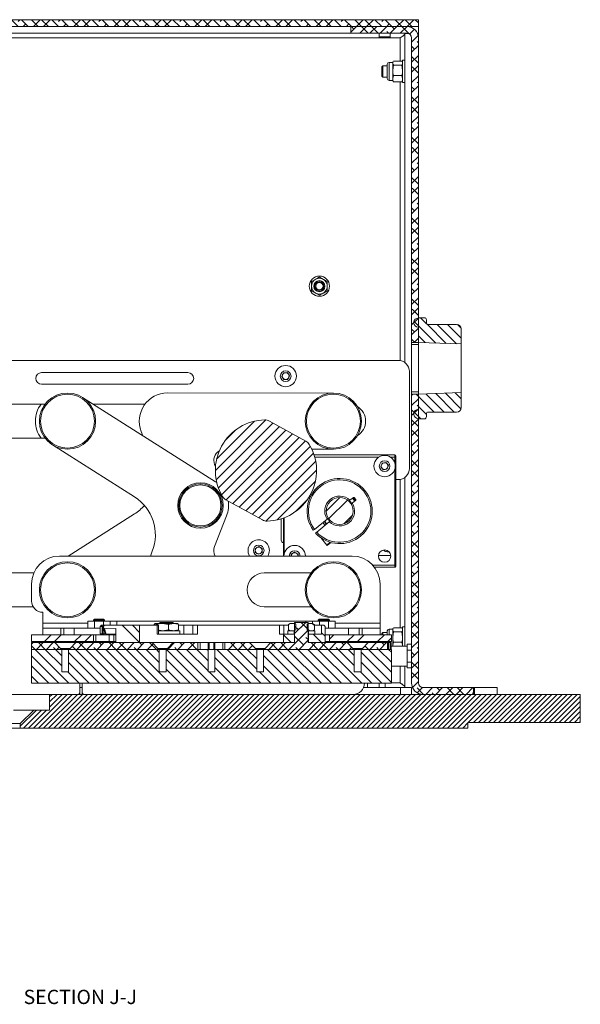
# Model space of a CAD drawing. Units: millimetres. Extents: x 75 to 17845, y 132 to 5430.
# Drawn here: x 13775 to 14025, y 1044 to 1481 of the extents above; entities that cross this region are included whole.
import ezdxf

# ---------------------------------------------------------------- set-up
doc = ezdxf.new("R2010")
doc.units = ezdxf.units.MM
doc.styles.add('SLDTEXTSTYLE2', font='TXT', dxfattribs={"width": 0.75})

msp = doc.modelspace()

# ---------------------------------------------------------------- hatches: boundary and pattern name
at = {"linetype": 'Continuous', "lineweight": 18}
h = msp.add_hatch(dxfattribs=at)
h.set_pattern_fill('ANSI38', angle=90, style=0)
h.paths.add_polyline_path([(13592.53, 1481.4), (13592.53, 1478.4), (13952.53, 1478.4), (13952.53, 1481.4)], flags=0)
h = msp.add_hatch(dxfattribs=at)
h.set_pattern_fill('ANSI38', angle=3e-322, style=0)
edge = h.paths.add_edge_path(flags=0)
edge.add_line((13947.43, 1478.4), (13922.53, 1478.4))
edge.add_line((13922.53, 1478.4), (13922.53, 1475.4))
edge.add_line((13922.53, 1475.4), (13947.43, 1475.4))
edge.add_arc((13947.43, 1473.3), 2.1, 0, 90, ccw=False)
edge.add_line((13949.53, 1473.3), (13949.53, 1337.9))
edge.add_line((13949.53, 1337.9), (13952.53, 1337.9))
edge.add_line((13952.53, 1337.9), (13952.53, 1473.3))
edge.add_arc((13947.43, 1473.3), 5.1, 360, 450)
h = msp.add_hatch(dxfattribs=at)
h.set_pattern_fill('ANSI31', angle=90, style=0)
edge = h.paths.add_edge_path(flags=0)
edge.add_line((13969.53, 1345.9), (13956.63, 1345.9))
edge.add_arc((13956.63, 1346.4), 0.5, 180, 270, ccw=False)
edge.add_line((13956.13, 1346.4), (13956.13, 1347.9))
edge.add_arc((13955.13, 1347.9), 1, 0, 90)
edge.add_line((13955.13, 1348.9), (13952.53, 1348.9))
edge.add_line((13952.53, 1348.9), (13952.53, 1348.7))
edge.add_line((13952.53, 1348.7), (13952.33, 1348.7))
edge.add_arc((13952.33, 1346.9), 1.8, 90, 180)
edge.add_line((13950.53, 1346.9), (13950.53, 1346.5))
edge.add_arc((13952.33, 1346.5), 1.8, 180, 270)
edge.add_line((13952.33, 1344.7), (13952.53, 1344.7))
edge.add_line((13952.53, 1344.7), (13952.53, 1337.9))
edge.add_line((13952.53, 1337.9), (13971.53, 1337.24))
edge.add_line((13971.53, 1337.24), (13971.53, 1343.9))
edge.add_arc((13969.53, 1343.9), 2, 0, 90)
h = msp.add_hatch(dxfattribs=at)
h.set_pattern_fill('ANSI38', angle=3e-322, style=0)
edge = h.paths.add_edge_path(flags=0)
edge.add_line((13977.03, 1181.4), (13977.03, 1184.4))
edge.add_line((13977.03, 1184.4), (13954.63, 1184.4))
edge.add_arc((13954.63, 1186.5), 2.1, 180, 270, ccw=False)
edge.add_line((13952.53, 1186.5), (13952.53, 1314.9))
edge.add_line((13952.53, 1314.9), (13949.53, 1314.9))
edge.add_line((13949.53, 1314.9), (13949.53, 1186.5))
edge.add_arc((13954.63, 1186.5), 5.1, 180, 270)
edge.add_line((13954.63, 1181.4), (13977.03, 1181.4))
h = msp.add_hatch(dxfattribs=at)
h.set_pattern_fill('ANSI31', angle=90, style=0)
edge = h.paths.add_edge_path(flags=0)
edge.add_line((13956.63, 1306.9), (13969.53, 1306.9))
edge.add_arc((13969.53, 1308.9), 2, 270, 360)
edge.add_line((13971.53, 1308.9), (13971.53, 1315.56))
edge.add_line((13971.53, 1315.56), (13952.53, 1314.9))
edge.add_line((13952.53, 1314.9), (13952.53, 1308.1))
edge.add_line((13952.53, 1308.1), (13952.33, 1308.1))
edge.add_arc((13952.33, 1306.3), 1.8, 90, 180)
edge.add_line((13950.53, 1306.3), (13950.53, 1305.9))
edge.add_arc((13952.33, 1305.9), 1.8, 180, 270)
edge.add_line((13952.33, 1304.1), (13952.53, 1304.1))
edge.add_line((13952.53, 1304.1), (13952.53, 1303.9))
edge.add_line((13952.53, 1303.9), (13955.13, 1303.9))
edge.add_arc((13955.13, 1304.9), 1, 270, 360)
edge.add_line((13956.13, 1304.9), (13956.13, 1306.4))
edge.add_arc((13956.63, 1306.4), 0.5, 90, 180, ccw=False)
h = msp.add_hatch(dxfattribs=at)
h.set_pattern_fill('ANSI31', style=0)
edge = h.paths.add_edge_path(flags=0)
edge.add_arc((13884.77, 1280.94), 22.5, 271.2865, 391.0211)
edge.add_arc((13900.62, 1290.48), 4, 31.0211, 61.1538)
edge.add_line((13902.55, 1293.98), (13886.28, 1302.94))
edge.add_arc((13884.35, 1299.44), 4, 61.1538, 91.2865)
edge.add_arc((13884.77, 1280.94), 22.5, 91.2865, 211.0211)
edge.add_arc((13868.92, 1271.41), 4, 211.0211, 241.1538)
edge.add_line((13866.99, 1267.91), (13883.25, 1258.95))
edge.add_arc((13885.18, 1262.45), 4, 241.1538, 271.2865)
h = msp.add_hatch(dxfattribs=at)
h.set_pattern_fill('ANSI32', angle=3e-322, style=0)
edge = h.paths.add_edge_path(flags=0)
edge.add_arc((13917.53, 1262.9), 6, 0, 360)
h = msp.add_hatch(dxfattribs=at)
h.set_pattern_fill('ANSI38', angle=3e-322, style=0)
h.paths.add_polyline_path([(13897.53, 1201.4), (13897.53, 1201.4), (13903.53, 1201.4), (13903.53, 1201.4), (13923.38, 1201.4), (13923.38, 1201.85), (13920.83, 1204.4), (13903.53, 1204.4), (13903.53, 1213.4), (13897.53, 1213.4), (13897.53, 1204.4), (13886.9, 1204.4), (13884.35, 1201.85), (13884.35, 1201.4)], flags=0)
h = msp.add_hatch(dxfattribs=at)
h.set_pattern_fill('ANSI32', angle=90, style=0)
h.paths.add_polyline_path([(13897.53, 1212.9), (13895.53, 1212.9), (13894.76, 1212.45), (13894.76, 1210.15), (13895.53, 1209.7), (13897.53, 1209.7), (13897.53, 1209.73), (13898.03, 1210.08), (13898.03, 1212.55)], flags=0)
h = msp.add_hatch(dxfattribs=at)
h.set_pattern_fill('ANSI32', angle=90, style=0)
h.paths.add_polyline_path([(13906.3, 1210.15), (13906.3, 1212.45), (13905.53, 1212.9), (13903.53, 1212.9), (13903.03, 1212.55), (13903.03, 1210.08), (13903.53, 1209.73), (13903.53, 1209.7), (13905.53, 1209.7)], flags=0)
h = msp.add_hatch(dxfattribs=at)
h.set_pattern_fill('ANSI34', angle=90, style=0)
edge = h.paths.add_edge_path(flags=0)
edge.add_line((13812.53, 1211.6), (13812.53, 1211.08))
edge.add_spline(control_points=[(13812.53, 1211.08), (13812.57, 1211.03), (13812.61, 1210.99), (13812.65, 1210.95), (13812.69, 1210.91), (13812.73, 1210.87), (13812.77, 1210.83), (13812.86, 1210.75), (13812.94, 1210.67), (13813.02, 1210.58)], knot_values=[0, 0, 0, 0, 0.000174, 0.000174, 0.000174, 0.000347, 0.000347, 0.000347, 0.000693, 0.000693, 0.000693, 0.000693], weights=[1, 1, 1, 1, 1, 1, 1, 1, 1, 1], degree=3, periodic=0)
edge.add_line((13813.02, 1210.58), (13818.03, 1210.62))
edge.add_line((13818.03, 1210.62), (13818.03, 1204.4))
edge.add_line((13818.03, 1204.4), (13828.53, 1204.4))
edge.add_line((13828.53, 1204.4), (13828.53, 1212.1))
edge.add_line((13828.53, 1212.1), (13813.03, 1212.1))
edge.add_line((13813.03, 1212.1), (13812.53, 1211.6))
h = msp.add_hatch(dxfattribs=at)
h.set_pattern_fill('ANSI32', style=0)
h.paths.add_polyline_path([(13897.33, 1208.1), (13897.33, 1209.7), (13894.53, 1209.7), (13894.53, 1208.1)], flags=0)
h = msp.add_hatch(dxfattribs=at)
h.set_pattern_fill('ANSI34', angle=90, style=0)
h.paths.add_polyline_path([(13909.53, 1212.1), (13909.53, 1208.1), (13903.63, 1208.1), (13903.63, 1204.4), (13911.03, 1204.4), (13911.03, 1211.6), (13910.53, 1212.1)], flags=0)
h = msp.add_hatch(dxfattribs=at)
h.set_pattern_fill('ANSI32', style=0)
h.paths.add_polyline_path([(13903.73, 1209.7), (13903.73, 1208.1), (13906.53, 1208.1), (13906.53, 1209.7)], flags=0)
h = msp.add_hatch(dxfattribs=at)
h.set_pattern_fill('ANSI32', angle=3e-322, style=0)
h.paths.add_polyline_path([(13808.03, 1204.9), (13808.03, 1207.9), (13780.53, 1207.9), (13780.53, 1204.9)], flags=0)
h = msp.add_hatch(dxfattribs=at)
h.set_pattern_fill('ANSI38', angle=3e-322, style=0)
h.paths.add_polyline_path([(13790.83, 1204.4), (13780.53, 1204.4), (13780.53, 1201.4), (13793.38, 1201.4), (13793.38, 1201.85)], flags=0)
h = msp.add_hatch(dxfattribs=at)
h.set_pattern_fill('ANSI38', angle=3e-322, style=0)
h.paths.add_polyline_path([(13797.68, 1201.85), (13797.68, 1201.4), (13836.71, 1201.4), (13836.71, 1201.85), (13834.16, 1204.4), (13800.23, 1204.4)], flags=0)
h = msp.add_hatch(dxfattribs=at)
h.set_pattern_fill('ANSI38', angle=3e-322, style=0)
h.paths.add_polyline_path([(13841.01, 1201.85), (13841.01, 1201.4), (13854.53, 1201.4), (13854.53, 1204.4), (13843.56, 1204.4)], flags=0)
h = msp.add_hatch(dxfattribs=at)
h.set_pattern_fill('ANSI38', angle=3e-322, style=0)
h.paths.add_polyline_path([(13880.05, 1201.4), (13880.05, 1201.85), (13877.5, 1204.4), (13866.53, 1204.4), (13866.53, 1201.4)], flags=0)
h = msp.add_hatch(dxfattribs=at)
h.set_pattern_fill('ANSI34', angle=90, style=0)
h.paths.add_polyline_path([(13897.43, 1204.4), (13897.43, 1208.1), (13892.53, 1208.1), (13892.53, 1204.4)], flags=0)
h = msp.add_hatch(dxfattribs=at)
h.set_pattern_fill('ANSI32', angle=3e-322, style=0)
h.paths.add_polyline_path([(13913.03, 1207.9), (13913.03, 1204.9), (13940.53, 1204.9), (13940.53, 1207.9)], flags=0)
h = msp.add_hatch(dxfattribs=at)
h.set_pattern_fill('ANSI38', angle=3e-322, style=0)
h.paths.add_polyline_path([(13927.68, 1201.85), (13927.68, 1201.4), (13938.76, 1201.4), (13938.76, 1204.4), (13930.23, 1204.4)], flags=0)
h = msp.add_hatch(dxfattribs=at)
h.set_pattern_fill('ANSI31', angle=90, style=0)
h.paths.add_polyline_path([(13840.36, 1201.4), (13840.36, 1191.4), (13837.36, 1191.4), (13837.36, 1201.4), (13797.03, 1201.4), (13797.03, 1191.4), (13794.03, 1191.4), (13794.03, 1201.4), (13780.53, 1201.4), (13780.53, 1186.4), (13940.53, 1186.4), (13940.53, 1201.4), (13927.03, 1201.4), (13927.03, 1191.4), (13924.03, 1191.4), (13924.03, 1201.4), (13883.7, 1201.4), (13883.7, 1191.4), (13880.7, 1191.4), (13880.7, 1201.4), (13862.03, 1201.4), (13862.03, 1191.4), (13859.03, 1191.4), (13859.03, 1201.4)], flags=0)
h = msp.add_hatch(dxfattribs=at)
h.set_pattern_fill('ANSI31', scale=0.5, angle=180, style=0)
h.paths.add_polyline_path([(13974.53, 1168.9), (14024.53, 1168.9), (14024.53, 1181.4), (13788.53, 1181.4), (13788.53, 1174.4), (13781.53, 1174.4), (13775.53, 1168.4), (13775.53, 1166.4), (13974.53, 1166.4)], flags=0)

# ---------------------------------------------------------------- linework, layer by layer
at = {"color": 7, "linetype": 'Continuous', "lineweight": 18}
for p, q in [((13592.53, 1481.4), (13952.53, 1481.4)), ((13952.53, 1478.4), (13952.53, 1481.4)), ((13592.53, 1478.4), (13952.53, 1478.4)), ((13922.53, 1478.4), (13922.53, 1475.4)), ((13947.43, 1478.4), (13922.53, 1478.4)), ((13949.53, 1478.4), (13949.53, 1477.95)), ((13952.53, 1478.4), (13952.53, 1475.4)), ((13600.63, 1473.3), (13944.43, 1473.3)), ((13617.53, 1475.4), (13922.53, 1475.4)), ((13947.43, 1475.4), (13922.53, 1475.4)), ((13935.03, 1475.4), (13935.03, 1473.85)), ((13935.03, 1473.85), (13935.47, 1473.4)), ((13935.03, 1473.85), (13940.03, 1473.85)), ((13935.47, 1473.4), (13939.58, 1473.4)), ((13939.58, 1473.4), (13940.03, 1473.85)), ((13940.03, 1473.85), (13940.03, 1475.4)), ((13945.35, 1473.88), (13944.43, 1473.3)), ((13944.43, 1473.3), (13944.43, 1462.98)), ((13946.53, 1475.3), (13946.53, 1328.9)), ((13948.07, 1475.3), (13946.53, 1475.3)), ((13949.53, 1473.3), (13949.53, 1337.9)), ((13952.53, 1475.4), (13952.08, 1475.4)), ((13952.53, 1473.3), (13952.53, 1475.4)), ((13952.53, 1473.3), (13952.53, 1337.9)), ((13941.13, 1462.4), (13939.53, 1462.4)), ((13939.53, 1462.1), (13939.53, 1462.4)), ((13941.32, 1462.73), (13941.13, 1462.4)), ((13941.13, 1462.1), (13941.13, 1462.4)), ((13945.17, 1462.98), (13941.49, 1462.98)), ((13945.31, 1462.71), (13945.17, 1462.98)), ((13945.53, 1462.4), (13945.34, 1462.73)), ((13946.53, 1463.4), (13945.53, 1463.4)), ((13945.53, 1453.4), (13945.53, 1463.4)), ((13936.72, 1460.9), (13936.28, 1460.46)), ((13936.28, 1460.46), (13936.28, 1458.4)), ((13936.28, 1458.4), (13936.28, 1456.35)), ((13938.73, 1460.9), (13936.72, 1460.9)), ((13936.72, 1460.9), (13936.72, 1458.4)), ((13936.72, 1458.4), (13936.72, 1455.9)), ((13938.73, 1461.36), (13938.73, 1461.6)), ((13938.73, 1455.2), (13938.73, 1461.36)), ((13939.53, 1454.4), (13939.53, 1462.1)), ((13941.13, 1458.93), (13941.13, 1462.1)), ((13941.49, 1461.22), (13941.13, 1458.93)), ((13941.13, 1455.23), (13941.13, 1458.93)), ((13945.17, 1461.22), (13941.49, 1461.22)), ((13945.17, 1461.22), (13945.53, 1458.93)), ((13936.28, 1456.35), (13936.72, 1455.9)), ((13936.72, 1455.9), (13938.73, 1455.9)), ((13939.53, 1454.4), (13941.13, 1454.4)), ((13941.49, 1456.64), (13941.13, 1455.23)), ((13941.13, 1454.4), (13941.13, 1455.23)), ((13941.13, 1454.4), (13941.32, 1454.07)), ((13945.17, 1456.64), (13941.49, 1456.64)), ((13945.17, 1453.82), (13941.49, 1453.82)), ((13944.43, 1453.82), (13944.43, 1329.82)), ((13945.17, 1456.64), (13945.53, 1455.23)), ((13945.34, 1454.07), (13945.53, 1454.4)), ((13945.53, 1453.4), (13946.53, 1453.4)), ((13908.53, 1366.94), (13910.28, 1365.93)), ((13905.03, 1364.92), (13906.78, 1365.93)), ((13908.53, 1358.86), (13906.78, 1359.87)), ((13912.03, 1360.88), (13910.28, 1359.87)), ((13952.33, 1348.7), (13952.53, 1348.7)), ((13955.13, 1348.9), (13952.53, 1348.9)), ((13952.53, 1348.7), (13952.53, 1348.9)), ((13950.53, 1346.9), (13950.53, 1346.5)), ((13952.33, 1344.7), (13952.53, 1344.7)), ((13952.53, 1337.9), (13952.53, 1344.7)), ((13956.13, 1347.9), (13956.13, 1346.4)), ((13956.63, 1345.9), (13969.53, 1345.9)), ((13971.53, 1337.24), (13971.53, 1343.9)), ((13952.53, 1337.9), (13949.53, 1337.9)), ((13949.53, 1336.9), (13949.53, 1337.9)), ((13952.53, 1336.9), (13949.53, 1336.9)), ((13949.53, 1336.9), (13949.53, 1315.9)), ((13952.53, 1337.9), (13971.53, 1337.24)), ((13952.53, 1337.9), (13952.53, 1336.9)), ((13952.53, 1315.9), (13952.53, 1336.9)), ((13971.53, 1315.56), (13971.53, 1337.24)), ((13949.53, 1335.31), (13949.43, 1335.21)), ((13949.43, 1335.21), (13949.43, 1333.15)), ((13949.43, 1333.15), (13949.43, 1331.1)), ((13949.43, 1331.1), (13949.53, 1331)), ((13611.53, 1329.9), (13943.53, 1329.9)), ((13850.03, 1324.5), (13785.03, 1324.5)), ((13891.8, 1322.8), (13892.58, 1324.35)), ((13892.75, 1321.35), (13891.8, 1322.8)), ((13892.58, 1324.35), (13894.31, 1324.45)), ((13894.31, 1324.45), (13895.26, 1323)), ((13895.26, 1323), (13894.48, 1321.45)), ((13948.53, 1324.9), (13948.53, 1281.9)), ((13785.03, 1319.3), (13850.03, 1319.3)), ((13894.48, 1321.45), (13892.75, 1321.35)), ((13914.75, 1315.4), (13840.94, 1315.41)), ((13949.53, 1315.9), (13952.53, 1315.9)), ((13949.53, 1314.9), (13949.53, 1315.9)), ((13949.53, 1314.9), (13952.53, 1314.9)), ((13949.53, 1314.9), (13949.53, 1186.5)), ((13952.53, 1315.9), (13952.53, 1314.9)), ((13971.53, 1315.56), (13952.53, 1314.9)), ((13952.53, 1308.1), (13952.53, 1314.9)), ((13952.53, 1314.9), (13952.53, 1186.5)), ((13971.53, 1308.9), (13971.53, 1315.56)), ((13628.53, 1310.45), (13786.57, 1310.45)), ((13862.33, 1275.96), (13803.23, 1313.46)), ((13807.96, 1310.45), (13830.97, 1310.45)), ((13830.91, 1310.36), (13829.75, 1310.45)), ((13950.53, 1306.3), (13950.53, 1305.9)), ((13952.53, 1308.1), (13952.33, 1308.1)), ((13956.13, 1306.4), (13956.13, 1304.9)), ((13969.53, 1306.9), (13956.63, 1306.9)), ((13902.55, 1293.98), (13886.28, 1302.94)), ((13952.53, 1304.1), (13952.33, 1304.1)), ((13952.53, 1303.9), (13952.53, 1304.1)), ((13952.53, 1303.9), (13955.13, 1303.9)), ((13829.3, 1298.35), (13830.06, 1296.43)), ((13786.57, 1295.35), (13628.53, 1295.35)), ((13789.83, 1292.35), (13826.32, 1269.2)), ((13905.19, 1290.4), (13914.74, 1290.4)), ((13942.13, 1287.9), (13906.17, 1287.9)), ((13942.13, 1286.9), (13942.13, 1287.9)), ((13861.94, 1283.58), (13862.33, 1282.59)), ((13934.97, 1286.9), (13906.47, 1286.9)), ((13935.83, 1282.55), (13936.38, 1284.19)), ((13936.38, 1284.19), (13938.07, 1284.55)), ((13938.07, 1284.55), (13939.22, 1283.25)), ((13939.22, 1283.25), (13938.68, 1281.61)), ((13942.13, 1286.9), (13940.09, 1286.9)), ((13942.53, 1286.9), (13942.13, 1286.9)), ((13942.13, 1284.08), (13942.13, 1286.9)), ((13942.53, 1238.9), (13942.53, 1286.9)), ((13936.99, 1281.26), (13935.83, 1282.55)), ((13938.68, 1281.61), (13936.99, 1281.26)), ((13942.13, 1238.9), (13942.13, 1281.72)), ((13862.92, 1275.56), (13862.33, 1275.96)), ((13942.53, 1276.9), (13943.53, 1276.9)), ((13944.43, 1276.98), (13944.43, 1210.98)), ((13946.53, 1277.9), (13946.53, 1202.9)), ((13928.26, 1271.68), (13928.75, 1272.08)), ((13866.99, 1267.91), (13883.25, 1258.95)), ((13903.41, 1266.18), (13903.4, 1266.19)), ((13923.66, 1268.95), (13922.12, 1267.69)), ((13923.13, 1266.45), (13924.68, 1267.71)), ((13923.22, 1268.59), (13924.23, 1267.35)), ((13923.95, 1268.92), (13923.66, 1268.95)), ((13924.71, 1268), (13923.95, 1268.92)), ((13924.68, 1267.71), (13924.71, 1268)), ((13796.84, 1242.9), (13826.32, 1261.6)), ((13903.14, 1261.14), (13903.14, 1261.14)), ((13861.94, 1247.22), (13867.28, 1260.84)), ((13891.53, 1249.9), (13891.53, 1259.48)), ((13892.53, 1259.82), (13892.53, 1242.9)), ((13892.93, 1259.98), (13892.93, 1244.08)), ((13906.31, 1254.76), (13911.92, 1259.35)), ((13912.94, 1258.11), (13907.32, 1253.52)), ((13911.83, 1257.21), (13910.82, 1258.45)), ((13906.31, 1254.76), (13905.81, 1254.36)), ((13906.83, 1253.12), (13907.32, 1253.52)), ((13909.57, 1250.78), (13909.4, 1250.64)), ((13909.4, 1250.64), (13911.77, 1247.74)), ((13911.77, 1247.74), (13913.34, 1249.02)), ((13913.64, 1248.93), (13912.04, 1247.63)), ((13920.39, 1248.68), (13920.39, 1248.68)), ((13833.4, 1242.9), (13834.23, 1245.01)), ((13880.03, 1246.27), (13881.53, 1247.13)), ((13880.03, 1244.53), (13880.03, 1246.27)), ((13881.53, 1243.67), (13880.03, 1244.53)), ((13881.53, 1247.13), (13883.03, 1246.27)), ((13883.03, 1244.53), (13881.53, 1243.67)), ((13883.03, 1246.27), (13883.03, 1244.53)), ((13896.03, 1243.77), (13897.53, 1244.63)), ((13896.03, 1242.9), (13896.03, 1243.77)), ((13897.53, 1244.63), (13899.03, 1243.77)), ((13899.03, 1243.77), (13899.03, 1242.9)), ((13911.77, 1247.74), (13912.04, 1247.63)), ((13923.03, 1242.9), (13793.03, 1242.9)), ((13934.79, 1243.2), (13940.26, 1243.2)), ((13771.84, 1235.45), (13781.59, 1235.45)), ((13884.03, 1235.45), (13904.78, 1235.45)), ((13932.19, 1238.9), (13942.13, 1238.9)), ((13933.03, 1237.9), (13942.13, 1237.9)), ((13942.13, 1237.9), (13942.13, 1238.9)), ((13942.53, 1238.9), (13942.13, 1238.9)), ((13780.53, 1230.4), (13780.53, 1222.9)), ((13935.53, 1213), (13935.53, 1230.4)), ((13781.23, 1220.35), (13771.51, 1220.35)), ((13785.53, 1217.9), (13785.53, 1213)), ((13904.78, 1220.35), (13884.03, 1220.35)), ((13785.53, 1210.9), (13785.53, 1213)), ((13785.53, 1213), (13805.53, 1213)), ((13805.53, 1210.9), (13805.53, 1213.9)), ((13805.53, 1213.9), (13808.53, 1213.9)), ((13808.47, 1214.9), (13808.03, 1214.46)), ((13808.03, 1214.46), (13808.03, 1213.9)), ((13813.03, 1214.46), (13808.03, 1214.46)), ((13812.58, 1214.9), (13808.47, 1214.9)), ((13808.53, 1213.9), (13808.53, 1210.9)), ((13808.53, 1213.9), (13812.53, 1213.9)), ((13812.53, 1213.9), (13815.53, 1213.9)), ((13812.53, 1212.1), (13812.53, 1213.9)), ((13813.03, 1214.46), (13812.58, 1214.9)), ((13813.03, 1213.9), (13813.03, 1214.46)), ((13815.53, 1213.9), (13815.53, 1212.1)), ((13815.53, 1213.9), (13818.53, 1213.9)), ((13902.53, 1213.9), (13818.53, 1213.9)), ((13818.53, 1213.9), (13818.53, 1212.1)), ((13836.06, 1212.45), (13835.6, 1212.9)), ((13838.77, 1212.9), (13835.6, 1212.9)), ((13837.53, 1213.4), (13837.53, 1212.9)), ((13843.53, 1213.4), (13837.53, 1213.4)), ((13841.47, 1212.45), (13838.77, 1212.9)), ((13843.7, 1212.9), (13838.77, 1212.9)), ((13843.53, 1212.9), (13843.53, 1213.4)), ((13843.7, 1212.9), (13845.53, 1212.9)), ((13895.53, 1212.9), (13894.76, 1212.45)), ((13895.53, 1212.9), (13897.53, 1212.9)), ((13897.53, 1213.4), (13897.53, 1204.4)), ((13897.53, 1213.4), (13903.53, 1213.4)), ((13898.03, 1212.55), (13897.53, 1212.9)), ((13902.53, 1213.9), (13905.53, 1213.9)), ((13902.53, 1213.4), (13902.53, 1213.9)), ((13903.53, 1212.9), (13903.03, 1212.55)), ((13903.53, 1204.4), (13903.53, 1213.4)), ((13903.53, 1212.9), (13905.53, 1212.9)), ((13905.53, 1212.9), (13905.53, 1213.9)), ((13905.53, 1213.9), (13908.53, 1213.9)), ((13906.3, 1212.45), (13905.53, 1212.9)), ((13908.47, 1214.9), (13908.03, 1214.46)), ((13908.03, 1214.46), (13908.03, 1213.9)), ((13913.03, 1214.46), (13908.03, 1214.46)), ((13912.58, 1214.9), (13908.47, 1214.9)), ((13908.53, 1213.9), (13912.53, 1213.9)), ((13908.53, 1213.9), (13908.53, 1212.1)), ((13912.53, 1210.9), (13912.53, 1213.9)), ((13912.53, 1213.9), (13915.53, 1213.9)), ((13913.03, 1214.46), (13912.58, 1214.9)), ((13913.03, 1213.9), (13913.03, 1214.46)), ((13915.53, 1213.9), (13915.53, 1210.9)), ((13915.53, 1213), (13935.53, 1213)), ((13935.53, 1213), (13935.53, 1210.9)), ((13785.53, 1210.9), (13785.53, 1207.9)), ((13793.53, 1210.9), (13785.53, 1210.9)), ((13793.53, 1207.9), (13793.53, 1210.9)), ((13793.53, 1210.9), (13794.92, 1210.9)), ((13794.92, 1210.9), (13794.92, 1207.9)), ((13799.56, 1210.9), (13794.92, 1210.9)), ((13799.56, 1207.9), (13799.56, 1210.9)), ((13799.56, 1210.9), (13811.09, 1210.9)), ((13811.59, 1212.1), (13811.09, 1211.6)), ((13811.09, 1211.6), (13811.09, 1208.35)), ((13811.91, 1211.6), (13811.09, 1211.6)), ((13811.59, 1212.1), (13812, 1212.1)), ((13811.91, 1211.6), (13812, 1212.1)), ((13811.91, 1211.6), (13811.91, 1208.37)), ((13812.4, 1211.6), (13811.91, 1211.6)), ((13812, 1212.1), (13812.49, 1212.1)), ((13812.4, 1211.6), (13812.49, 1212.1)), ((13812.53, 1211.6), (13812.4, 1211.6)), ((13812.4, 1208.37), (13812.4, 1211.6)), ((13812.49, 1212.1), (13813.03, 1212.1)), ((13813.03, 1212.1), (13812.53, 1211.6)), ((13812.53, 1211.08), (13812.53, 1211.6)), ((13813.2, 1208.66), (13812.53, 1211.08)), ((13813.02, 1210.58), (13818.03, 1210.62)), ((13813.02, 1210.58), (13813.68, 1208.21)), ((13828.53, 1212.1), (13813.03, 1212.1)), ((13813.68, 1208.21), (13813.2, 1208.66)), ((13813.7, 1208.12), (13813.21, 1208.57)), ((13818.03, 1204.4), (13818.03, 1210.62)), ((13828.53, 1204.4), (13828.53, 1212.1)), ((13836.42, 1212.1), (13828.53, 1212.1)), ((13835.13, 1212.1), (13835.13, 1212.45)), ((13836.06, 1212.1), (13836.06, 1212.45)), ((13836.42, 1208.1), (13836.42, 1212.1)), ((13836.42, 1212.1), (13836.92, 1212.1)), ((13836.92, 1208.1), (13836.92, 1212.1)), ((13836.92, 1209.7), (13846.53, 1209.7)), ((13841.47, 1210.15), (13838.77, 1209.7)), ((13841.47, 1210.15), (13841.47, 1212.45)), ((13845.93, 1210.15), (13845.93, 1212.45)), ((13848.32, 1212.1), (13845.93, 1212.1)), ((13846.53, 1208.1), (13846.53, 1209.7)), ((13848.32, 1208.1), (13848.32, 1212.1)), ((13852.24, 1212.1), (13848.32, 1212.1)), ((13852.24, 1208.1), (13852.24, 1212.1)), ((13852.24, 1212.1), (13854.36, 1212.1)), ((13854.36, 1212.1), (13854.36, 1208.1)), ((13890.81, 1212.1), (13854.36, 1212.1)), ((13890.81, 1208.1), (13890.81, 1212.1)), ((13890.81, 1212.1), (13892.7, 1212.1)), ((13892.7, 1212.1), (13892.7, 1208.1)), ((13894.76, 1212.1), (13892.7, 1212.1)), ((13894.53, 1208.1), (13894.53, 1209.7)), ((13894.53, 1209.7), (13897.33, 1209.7)), ((13894.76, 1210.15), (13894.76, 1212.45)), ((13895.53, 1209.7), (13894.76, 1210.15)), ((13895.53, 1209.7), (13897.53, 1209.7)), ((13897.33, 1209.7), (13897.33, 1208.1)), ((13897.53, 1209.73), (13898.03, 1210.08)), ((13897.53, 1209.7), (13897.53, 1209.73)), ((13898.03, 1212.55), (13898.03, 1210.08)), ((13903.03, 1210.08), (13903.03, 1212.55)), ((13903.03, 1210.08), (13903.53, 1209.73)), ((13903.53, 1209.73), (13903.53, 1209.7)), ((13903.53, 1209.7), (13905.53, 1209.7)), ((13903.73, 1208.1), (13903.73, 1209.7)), ((13903.73, 1209.7), (13906.53, 1209.7)), ((13906.3, 1210.15), (13905.53, 1209.7)), ((13906.3, 1210.15), (13906.3, 1212.45)), ((13909.53, 1212.1), (13906.3, 1212.1)), ((13906.53, 1209.7), (13906.53, 1208.1)), ((13909.53, 1208.1), (13909.53, 1212.1)), ((13910.53, 1212.1), (13909.53, 1212.1)), ((13911.03, 1211.6), (13910.53, 1212.1)), ((13911.03, 1211.6), (13911.03, 1204.4)), ((13911.03, 1210.9), (13921.5, 1210.9)), ((13921.5, 1210.9), (13921.5, 1207.9)), ((13926.14, 1210.9), (13921.5, 1210.9)), ((13926.14, 1207.9), (13926.14, 1210.9)), ((13926.14, 1210.9), (13927.53, 1210.9)), ((13927.53, 1210.9), (13927.53, 1207.9)), ((13935.53, 1210.9), (13927.53, 1210.9)), ((13935.53, 1207.9), (13935.53, 1210.9)), ((13936.72, 1208.9), (13936.28, 1208.46)), ((13936.28, 1208.46), (13936.28, 1207.9)), ((13938.73, 1208.9), (13936.72, 1208.9)), ((13936.72, 1208.9), (13936.72, 1207.9)), ((13938.73, 1209.36), (13938.73, 1209.6)), ((13938.73, 1207.9), (13938.73, 1209.36)), ((13941.13, 1210.4), (13939.53, 1210.4)), ((13939.53, 1210.1), (13939.53, 1210.4)), ((13939.53, 1207.9), (13939.53, 1210.1)), ((13941.32, 1210.73), (13941.13, 1210.4)), ((13941.13, 1210.1), (13941.13, 1210.4)), ((13941.13, 1206.93), (13941.13, 1210.1)), ((13941.49, 1209.22), (13941.13, 1206.93)), ((13945.17, 1210.98), (13941.49, 1210.98)), ((13945.17, 1209.22), (13941.49, 1209.22)), ((13945.31, 1210.71), (13945.17, 1210.98)), ((13945.17, 1209.22), (13945.53, 1206.93)), ((13945.53, 1210.4), (13945.34, 1210.73)), ((13946.53, 1211.4), (13945.53, 1211.4)), ((13945.53, 1202.9), (13945.53, 1211.4)), ((13780.53, 1207.9), (13780.53, 1204.9)), ((13780.53, 1207.9), (13808.03, 1207.9)), ((13780.53, 1204.9), (13808.03, 1204.9)), ((13780.53, 1204.4), (13780.53, 1201.4)), ((13780.53, 1204.4), (13790.83, 1204.4)), ((13790.83, 1204.4), (13793.38, 1201.85)), ((13800.23, 1204.4), (13790.83, 1204.4)), ((13797.68, 1201.85), (13800.23, 1204.4)), ((13800.23, 1204.4), (13834.16, 1204.4)), ((13808.03, 1204.9), (13808.03, 1207.9)), ((13808.03, 1207.9), (13808.03, 1204.9)), ((13808.03, 1207.9), (13808.03, 1207.9)), ((13808.03, 1207.9), (13809.06, 1207.9)), ((13808.03, 1204.9), (13808.03, 1204.9)), ((13809.06, 1204.9), (13808.03, 1204.9)), ((13809.06, 1207.9), (13809.06, 1204.9)), ((13809.06, 1207.9), (13815.09, 1207.9)), ((13809.06, 1204.9), (13815.09, 1204.9)), ((13811.1, 1208.37), (13811.91, 1208.37)), ((13811.91, 1208.37), (13812.4, 1208.37)), ((13812, 1207.9), (13811.91, 1208.37)), ((13812.4, 1208.37), (13812.61, 1208.37)), ((13812.49, 1207.9), (13812.4, 1208.37)), ((13812.8, 1207.9), (13812.61, 1208.37)), ((13813.68, 1208.21), (13813.7, 1208.12)), ((13813.7, 1208.12), (13818.03, 1208.12)), ((13815.09, 1204.9), (13815.09, 1207.9)), ((13815.09, 1207.9), (13817.15, 1207.9)), ((13817.15, 1204.9), (13815.09, 1204.9)), ((13817.15, 1207.9), (13817.15, 1204.9)), ((13817.15, 1207.9), (13818.03, 1207.9)), ((13817.15, 1204.9), (13818.03, 1204.9)), ((13818.03, 1204.4), (13828.53, 1204.4)), ((13834.16, 1204.4), (13836.71, 1201.85)), ((13843.56, 1204.4), (13834.16, 1204.4)), ((13854.36, 1208.1), (13836.42, 1208.1)), ((13841.01, 1201.85), (13843.56, 1204.4)), ((13843.56, 1204.4), (13854.53, 1204.4)), ((13854.53, 1204.4), (13854.53, 1201.4)), ((13855.53, 1204.4), (13854.53, 1204.4)), ((13855.53, 1201.4), (13855.53, 1204.4)), ((13859.03, 1204.4), (13855.53, 1204.4)), ((13859.03, 1201.4), (13859.03, 1204.4)), ((13859.03, 1204.4), (13859.53, 1204.4)), ((13859.53, 1204.4), (13859.53, 1201.4)), ((13861.53, 1204.4), (13859.53, 1204.4)), ((13861.53, 1201.4), (13861.53, 1204.4)), ((13861.53, 1204.4), (13862.03, 1204.4)), ((13862.03, 1204.4), (13862.03, 1201.4)), ((13865.53, 1204.4), (13862.03, 1204.4)), ((13865.53, 1201.4), (13865.53, 1204.4)), ((13866.53, 1204.4), (13865.53, 1204.4)), ((13866.53, 1201.4), (13866.53, 1204.4)), ((13866.53, 1204.4), (13877.5, 1204.4)), ((13877.5, 1204.4), (13880.05, 1201.85)), ((13886.9, 1204.4), (13877.5, 1204.4)), ((13884.35, 1201.85), (13886.9, 1204.4)), ((13886.9, 1204.4), (13897.53, 1204.4)), ((13892.53, 1208.1), (13890.81, 1208.1)), ((13892.53, 1208.1), (13892.53, 1204.4)), ((13897.43, 1208.1), (13892.53, 1208.1)), ((13892.53, 1204.4), (13897.43, 1204.4)), ((13897.33, 1208.1), (13894.53, 1208.1)), ((13897.43, 1208.1), (13897.43, 1204.4)), ((13897.43, 1208.1), (13897.53, 1208.1)), ((13903.53, 1208.1), (13903.63, 1208.1)), ((13903.53, 1204.4), (13920.83, 1204.4)), ((13903.63, 1204.4), (13903.63, 1208.1)), ((13909.53, 1208.1), (13903.63, 1208.1)), ((13903.63, 1204.4), (13911.03, 1204.4)), ((13906.53, 1208.1), (13903.73, 1208.1)), ((13912.96, 1207.9), (13911.03, 1207.9)), ((13912.96, 1204.9), (13911.03, 1204.9)), ((13912.96, 1207.9), (13912.96, 1204.9)), ((13913.03, 1207.9), (13912.96, 1207.9)), ((13913.03, 1204.9), (13912.96, 1204.9)), ((13913.03, 1207.9), (13940.53, 1207.9)), ((13913.03, 1204.9), (13913.03, 1207.9)), ((13913.03, 1204.9), (13940.53, 1204.9)), ((13920.83, 1204.4), (13923.38, 1201.85)), ((13930.23, 1204.4), (13920.83, 1204.4)), ((13927.68, 1201.85), (13930.23, 1204.4)), ((13928.53, 1204.4), (13928.53, 1204.9)), ((13930.23, 1204.4), (13938.76, 1204.4)), ((13936.28, 1204.9), (13936.28, 1204.4)), ((13936.72, 1204.9), (13936.72, 1204.4)), ((13938.73, 1204.4), (13938.73, 1204.9)), ((13938.76, 1204.4), (13938.76, 1201.4)), ((13938.76, 1204.4), (13939.31, 1204.4)), ((13939.31, 1204.4), (13939.31, 1201.4)), ((13939.31, 1204.4), (13939.95, 1204.4)), ((13939.53, 1204.4), (13939.53, 1204.9)), ((13939.95, 1201.4), (13939.95, 1204.4)), ((13939.95, 1204.4), (13940.5, 1204.4)), ((13940.5, 1201.4), (13940.5, 1204.4)), ((13940.53, 1204.9), (13940.53, 1207.9)), ((13941.13, 1203.23), (13941.13, 1206.93)), ((13941.49, 1204.64), (13941.13, 1203.23)), ((13945.17, 1204.64), (13941.49, 1204.64)), ((13945.17, 1204.64), (13945.53, 1203.23)), ((13780.53, 1186.4), (13780.53, 1201.4)), ((13780.53, 1201.4), (13794.03, 1201.4)), ((13780.53, 1201.4), (13793.38, 1201.4)), ((13797.68, 1201.85), (13793.38, 1201.85)), ((13793.38, 1201.85), (13793.38, 1201.4)), ((13794.03, 1201.4), (13794.03, 1191.4)), ((13797.03, 1201.4), (13794.03, 1201.4)), ((13797.03, 1191.4), (13797.03, 1201.4)), ((13797.03, 1201.4), (13837.36, 1201.4)), ((13797.68, 1201.4), (13797.68, 1201.85)), ((13797.68, 1201.4), (13836.71, 1201.4)), ((13836.71, 1201.85), (13836.71, 1201.4)), ((13841.01, 1201.85), (13836.71, 1201.85)), ((13837.36, 1201.4), (13837.36, 1191.4)), ((13840.36, 1201.4), (13837.36, 1201.4)), ((13840.36, 1201.4), (13859.03, 1201.4)), ((13840.36, 1191.4), (13840.36, 1201.4)), ((13841.01, 1201.4), (13841.01, 1201.85)), ((13841.01, 1201.4), (13854.53, 1201.4)), ((13859.03, 1201.4), (13859.03, 1191.4)), ((13862.03, 1201.4), (13859.03, 1201.4)), ((13862.03, 1191.4), (13862.03, 1201.4)), ((13862.03, 1201.4), (13880.7, 1201.4)), ((13866.53, 1201.4), (13880.05, 1201.4)), ((13884.35, 1201.85), (13880.05, 1201.85)), ((13880.05, 1201.85), (13880.05, 1201.4)), ((13880.7, 1201.4), (13880.7, 1191.4)), ((13883.7, 1201.4), (13880.7, 1201.4)), ((13883.7, 1191.4), (13883.7, 1201.4)), ((13883.7, 1201.4), (13924.03, 1201.4)), ((13884.35, 1201.4), (13884.35, 1201.85)), ((13884.35, 1201.4), (13897.53, 1201.4)), ((13897.53, 1201.4), (13903.53, 1201.4)), ((13897.53, 1201.4), (13897.53, 1201.4)), ((13903.53, 1201.4), (13903.53, 1201.4)), ((13903.53, 1201.4), (13923.38, 1201.4)), ((13923.38, 1201.85), (13923.38, 1201.4)), ((13927.68, 1201.85), (13923.38, 1201.85)), ((13924.03, 1201.4), (13924.03, 1191.4)), ((13927.03, 1201.4), (13924.03, 1201.4)), ((13927.03, 1191.4), (13927.03, 1201.4)), ((13927.03, 1201.4), (13940.53, 1201.4)), ((13927.68, 1201.4), (13927.68, 1201.85)), ((13927.68, 1201.4), (13938.76, 1201.4)), ((13947.53, 1202.9), (13940.5, 1202.9)), ((13940.53, 1201.4), (13940.53, 1186.4)), ((13941.13, 1202.9), (13941.13, 1203.23)), ((13947.53, 1203.65), (13947.53, 1201.03)), ((13947.53, 1203.65), (13949.53, 1203.65)), ((13947.53, 1201.03), (13949.53, 1201.03)), ((13947.53, 1201.03), (13947.53, 1195.77)), ((13952.53, 1203.65), (13952.53, 1203.65)), ((13952.53, 1203.65), (13952.53, 1201.03)), ((13952.53, 1201.03), (13952.53, 1201.03)), ((13952.53, 1201.03), (13952.53, 1195.77)), ((13947.53, 1195.77), (13949.53, 1195.77)), ((13947.53, 1195.77), (13947.53, 1193.15)), ((13952.53, 1195.77), (13952.53, 1195.77)), ((13952.53, 1195.77), (13952.53, 1193.15)), ((13797.03, 1191.4), (13794.03, 1191.4)), ((13840.36, 1191.4), (13837.36, 1191.4)), ((13862.03, 1191.4), (13859.03, 1191.4)), ((13883.7, 1191.4), (13880.7, 1191.4)), ((13927.03, 1191.4), (13924.03, 1191.4)), ((13940.53, 1193.9), (13947.53, 1193.9)), ((13944.43, 1193.9), (13944.43, 1186.5)), ((13946.53, 1193.9), (13946.53, 1184.5)), ((13947.53, 1193.15), (13949.53, 1193.15)), ((13952.53, 1193.15), (13952.53, 1193.15)), ((13780.53, 1186.4), (13940.53, 1186.4)), ((13802.03, 1182.4), (13802.03, 1186.4)), ((13802.03, 1184.4), (13803.03, 1184.4)), ((13802.03, 1182.4), (13802.03, 1181.4)), ((13803.03, 1186.4), (13803.03, 1182.4)), ((13803.03, 1181.4), (13803.03, 1182.4)), ((13944.53, 1184.4), (13928.11, 1184.4)), ((13929.9, 1186.4), (13929.9, 1184.4)), ((13935.16, 1186.4), (13935.16, 1184.4)), ((13937.78, 1186.4), (13937.78, 1184.4)), ((13944.43, 1186.5), (13940.53, 1186.5)), ((13944.43, 1186.5), (13945.24, 1185.99)), ((13944.53, 1181.4), (13944.53, 1184.4)), ((13944.53, 1184.4), (13949.53, 1184.4)), ((13949.53, 1184.5), (13946.53, 1184.5)), ((13948.73, 1184.5), (13949.53, 1184.4)), ((13949.53, 1184.4), (13949.53, 1181.4)), ((13977.03, 1184.4), (13954.63, 1184.4)), ((13977.03, 1184.4), (13977.03, 1181.4)), ((13977.53, 1184.4), (13977.03, 1184.4)), ((13977.53, 1184.4), (13977.53, 1181.4)), ((13987.53, 1184.4), (13977.53, 1184.4)), ((13987.53, 1184.4), (13987.53, 1181.4)), ((13742.12, 1181.4), (13788.53, 1181.4)), ((13788.53, 1181.4), (13788.53, 1174.4)), ((13788.53, 1181.4), (14024.53, 1181.4)), ((13801.53, 1181.4), (13801.53, 1181.53)), ((13803.53, 1181.53), (13803.53, 1181.4)), ((13977.03, 1181.4), (13954.63, 1181.4)), ((14024.53, 1168.9), (14024.53, 1181.4)), ((13772.53, 1174.4), (13781.53, 1174.4)), ((13781.53, 1174.4), (13775.53, 1168.4)), ((13788.53, 1174.4), (13781.53, 1174.4)), ((13767.69, 1168.4), (13775.53, 1168.4)), ((13767.77, 1166.4), (13775.53, 1166.4)), ((13775.53, 1168.4), (13775.53, 1166.4)), ((13775.53, 1166.4), (13974.53, 1166.4)), ((13974.53, 1166.4), (13974.53, 1168.9)), ((13974.53, 1168.9), (14024.53, 1168.9))]:
    msp.add_line(p, q, dxfattribs=at)
at = {"color": 7, "linetype": 'Continuous', "lineweight": 18, "flags": 128}
for points in [[(13923.46, 1268.78), (13923.73, 1268.49), (13924.47, 1267.54)], [(13911.09, 1256.61), (13911.01, 1256.7), (13910.08, 1257.85)], [(13911.6, 1257.02), (13911.32, 1257.31), (13910.59, 1258.26)]]:
    msp.add_lwpolyline(points, dxfattribs=at)
at = {"color": 7, "linetype": 'Continuous', "lineweight": 18}
for centre, radius in [((13908.53, 1362.9), 4.5), ((13908.53, 1362.9), 3.5), ((13908.53, 1362.9), 2.48), ((13908.53, 1362.9), 2.43), ((13908.53, 1362.9), 2), ((13908.53, 1362.9), 1.61), ((13893.53, 1322.9), 4.75), ((13893.53, 1322.9), 2.38), ((13796.53, 1302.9), 12.5), ((13796.53, 1302.9), 12), ((13914.75, 1302.9), 12.5), ((13914.75, 1302.9), 12), ((13937.53, 1282.9), 4.75), ((13937.53, 1282.9), 2.37), ((13855.64, 1265.4), 10.1), ((13855.64, 1265.4), 9.61), ((13855.64, 1265.4), 9.13), ((13917.53, 1262.9), 6), ((13881.53, 1245.4), 2.37), ((13937.53, 1242.9), 2.75), ((13796.53, 1227.9), 12.5), ((13796.53, 1227.9), 12), ((13914.75, 1227.9), 12.5), ((13914.75, 1227.9), 12)]:
    msp.add_circle(centre, radius, dxfattribs=at)
for centre, radius, start, end in [((13947.43, 1473.3), 5.1, 360, 90), ((13947.43, 1473.3), 2.1, 360, 90), ((13939.53, 1461.6), 0.8, 90, 180), ((13939.53, 1455.2), 0.8, 180, 270), ((13952.33, 1346.9), 1.8, 90, 180), ((13955.13, 1347.9), 1, 0, 90), ((13952.33, 1346.5), 1.8, 180, 270), ((13956.63, 1346.4), 0.5, 180, 270), ((13969.53, 1343.9), 2, 0, 90), ((13943.53, 1324.9), 5, 0, 90), ((13785.03, 1321.9), 2.6, 90, 270), ((13850.03, 1321.9), 2.6, 270, 90), ((13893.53, 1322.9), 1.5, 153.1576, 213.1576), ((13893.53, 1322.9), 1.5, 93.1576, 153.1576), ((13893.53, 1322.9), 1.5, 33.1576, 93.1576), ((13893.53, 1322.9), 1.5, 333.1576, 33.1576), ((13893.53, 1322.9), 1.5, 213.1576, 273.1576), ((13893.53, 1322.9), 1.5, 273.1576, 333.1576), ((13840.94, 1302.91), 12.5, 89.9924, 201.3924), ((13794.75, 1302.9), 12.5, 142.8431, 180), ((13921.53, 1302.9), 7.55, 301.3138, 58.6862), ((13952.33, 1306.3), 1.8, 90, 180), ((13952.33, 1305.9), 1.8, 180, 270), ((13955.13, 1304.9), 1, 270, 0), ((13956.63, 1306.4), 0.5, 90, 180), ((13969.53, 1308.9), 2, 270, 0), ((13794.75, 1302.9), 12.5, 180, 217.1569), ((13884.77, 1280.94), 22.5, 91.2865, 211.0211), ((13884.35, 1299.44), 4, 61.1538, 91.2865), ((13884.77, 1280.94), 22.5, 271.2865, 31.0211), ((13900.62, 1290.48), 4, 31.0211, 61.1538), ((13866.59, 1285.41), 5, 120.6443, 201.3924), ((13942.13, 1287.5), 0.4, 0, 90), ((13937.53, 1282.9), 1.5, 161.7469, 221.7469), ((13937.53, 1282.9), 1.5, 101.7469, 161.7469), ((13937.53, 1282.9), 1.5, 41.7469, 101.7469), ((13937.53, 1282.9), 1.5, 341.7469, 41.7469), ((13937.53, 1282.9), 1.5, 221.7469, 281.7469), ((13937.53, 1282.9), 1.5, 281.7469, 341.7469), ((13943.53, 1281.9), 5, 270, 0), ((13917.53, 1262.9), 14.5, 39.2669, 216.1038), ((13917.53, 1262.9), 13.87, 39.2669, 215.9588), ((13917.53, 1262.9), 14.5, 222.4301, 39.2669), ((13917.53, 1262.9), 13.87, 222.5751, 39.2669), ((13815.6, 1252.31), 20, 338.6076, 57.6076), ((13815.6, 1278.49), 20, 302.3924, 319.1156), ((13868.92, 1271.41), 4, 211.0211, 241.1538), ((13855.64, 1265.4), 12.5, 338.6076, 9.0055), ((13917.53, 1262.9), 6.64, 46.193, 212.3409), ((13917.53, 1262.9), 6.64, 226.193, 32.3409), ((13885.18, 1262.45), 4, 241.1538, 271.2865), ((13881.53, 1245.4), 4.75, 0, 211.7569), ((13892.53, 1249.9), 1, 180, 270), ((13866.59, 1245.39), 5, 158.6076, 209.9151), ((13881.53, 1245.4), 1.5, 120, 180), ((13881.53, 1245.4), 1.5, 180, 240), ((13881.53, 1245.4), 1.5, 60, 120), ((13881.53, 1245.4), 1.5, 240, 300), ((13881.53, 1245.4), 1.5, 0, 60), ((13881.53, 1245.4), 1.5, 300, 0), ((13881.53, 1245.4), 4.75, 328.2431, 0), ((13897.53, 1242.9), 4.75, 0, 180), ((13897.53, 1242.9), 2.38, 0, 180), ((13897.53, 1242.9), 1.5, 120, 180), ((13897.53, 1242.9), 1.5, 60, 120), ((13897.53, 1242.9), 1.5, 0, 60), ((13793.03, 1230.4), 12.5, 90, 180), ((13923.03, 1230.4), 12.5, 0, 90), ((13884.03, 1227.9), 7.55, 90, 270), ((13942.13, 1238.3), 0.4, 270, 0), ((13785.53, 1222.9), 5, 180, 270), ((13939.53, 1209.6), 0.8, 90, 180), ((13801.03, 1182.4), 1, 270, 0), ((13804.03, 1182.4), 1, 180, 270), ((13923.53, 1186.4), 5, 270, 0), ((13954.63, 1186.5), 5.1, 180, 270), ((13954.63, 1186.5), 2.1, 180, 270)]:
    msp.add_arc(centre, radius, start, end, dxfattribs=at)
for points, knots in [([(13944.43, 1473.3), (13944.74, 1473.49), (13945.32, 1473.84), (13946.02, 1474.36), (13946.45, 1474.84), (13946.5, 1475.15), (13946.53, 1475.3)], [0, 0, 0, 0, 0.278343, 0.529888, 0.781365, 1, 1, 1, 1]), ([(13941.13, 1462.1), (13941.13, 1462.18), (13941.14, 1462.39), (13941.27, 1462.59), (13941.35, 1462.71)], [0, 0, 0, 0, 0.386067, 1, 1, 1, 1]), ([(13941.49, 1461.22), (13941.43, 1461.29), (13941.22, 1461.58), (13941.17, 1461.88), (13941.13, 1462.1)], [0, 0, 0, 0, 0.257551, 1, 1, 1, 1]), ([(13941.13, 1458.93), (13941.13, 1458.87), (13941.13, 1458.1), (13941.32, 1457.34), (13941.49, 1456.64)], [0, 0, 0, 0, 0.070185, 1, 1, 1, 1]), ([(13945.17, 1461.22), (13945.23, 1461.29), (13945.43, 1461.58), (13945.49, 1461.88), (13945.53, 1462.1)], [0, 0, 0, 0, 0.257551, 1, 1, 1, 1]), ([(13945.53, 1458.93), (13945.53, 1458.87), (13945.52, 1458.1), (13945.34, 1457.34), (13945.17, 1456.64)], [0, 0, 0, 0, 0.070185, 1, 1, 1, 1]), ([(13941.13, 1455.23), (13941.13, 1455.2), (13941.13, 1454.72), (13941.32, 1454.25), (13941.49, 1453.82)], [0, 0, 0, 0, 0.070185, 1, 1, 1, 1]), ([(13941.49, 1453.82), (13941.42, 1453.89), (13941.35, 1453.98), (13941.33, 1454.06), (13941.33, 1454.07)], [0, 0, 0, 0, 0.891632, 1, 1, 1, 1]), ([(13945.53, 1455.23), (13945.53, 1455.2), (13945.52, 1454.72), (13945.34, 1454.25), (13945.17, 1453.82)], [0, 0, 0, 0, 0.070185, 1, 1, 1, 1]), ([(13945.17, 1453.82), (13945.23, 1453.89), (13945.3, 1453.98), (13945.33, 1454.06), (13945.33, 1454.07)], [0, 0, 0, 0, 0.8916322, 1, 1, 1, 1]), ([(13906.78, 1365.93), (13906.82, 1365.96), (13907.41, 1366.3), (13907.99, 1366.63), (13908.53, 1366.94)], [0, 0, 0, 0, 0.070174, 1, 1, 1, 1]), ([(13905.03, 1364.92), (13905.03, 1364.75), (13905.03, 1364.09), (13905.03, 1363.41), (13905.03, 1362.9)], [0, 0, 0, 0, 0.257551, 1, 1, 1, 1]), ([(13905.03, 1362.9), (13905.03, 1362.72), (13905.03, 1362.03), (13905.03, 1361.37), (13905.03, 1360.88)], [0, 0, 0, 0, 0.268634, 1, 1, 1, 1]), ([(13910.28, 1365.93), (13910.32, 1365.91), (13910.91, 1365.57), (13911.49, 1365.23), (13912.03, 1364.92)], [0, 0, 0, 0, 0.070174, 1, 1, 1, 1]), ([(13912.03, 1364.92), (13912.03, 1364.75), (13912.03, 1364.09), (13912.03, 1363.41), (13912.03, 1362.9)], [0, 0, 0, 0, 0.257551, 1, 1, 1, 1]), ([(13912.03, 1362.9), (13912.03, 1362.72), (13912.03, 1362.03), (13912.03, 1361.37), (13912.03, 1360.88)], [0, 0, 0, 0, 0.268634, 1, 1, 1, 1]), ([(13906.78, 1359.87), (13906.74, 1359.89), (13906.15, 1360.23), (13905.57, 1360.57), (13905.03, 1360.88)], [0, 0, 0, 0, 0.070174, 1, 1, 1, 1]), ([(13910.28, 1359.87), (13910.24, 1359.85), (13909.65, 1359.5), (13909.07, 1359.17), (13908.53, 1358.86)], [0, 0, 0, 0, 0.070174, 1, 1, 1, 1]), ([(13942.53, 1286.9), (13942.53, 1286.98), (13942.53, 1287.09), (13942.53, 1287.23), (13942.53, 1287.33), (13942.53, 1287.41), (13942.53, 1287.48), (13942.53, 1287.49), (13942.53, 1287.5)], [0, 0, 0, 0, 0.239443, 0.370007, 0.5, 0.630564, 0.760557, 1, 1, 1, 1]), ([(13922.12, 1267.69), (13922.03, 1267.61), (13921.86, 1267.48), (13921.7, 1267.34), (13921.63, 1267.28)], [0, 0, 0, 0, 0.56, 1, 1, 1, 1]), ([(13921.84, 1267.47), (13921.89, 1267.43), (13922.28, 1267.12), (13922.63, 1266.69), (13922.84, 1266.27), (13922.86, 1266.23)], [0, 0, 0, 0, 0.111158, 0.916544, 1, 1, 1, 1]), ([(13922.64, 1266.04), (13922.73, 1266.12), (13922.9, 1266.26), (13923.06, 1266.39), (13923.13, 1266.45)], [0, 0, 0, 0, 0.56, 1, 1, 1, 1]), ([(13912.42, 1259.76), (13912.33, 1259.68), (13912.16, 1259.55), (13912, 1259.41), (13911.92, 1259.35)], [0, 0, 0, 0, 0.56, 1, 1, 1, 1]), ([(13913.21, 1258.33), (13913.17, 1258.37), (13912.78, 1258.68), (13912.43, 1259.11), (13912.21, 1259.54), (13912.19, 1259.59)], [0, 0, 0, 0, 0.11015, 0.908227, 1, 1, 1, 1]), ([(13912.94, 1258.11), (13913.03, 1258.19), (13913.19, 1258.32), (13913.36, 1258.46), (13913.43, 1258.52)], [0, 0, 0, 0, 0.56, 1, 1, 1, 1]), ([(13939.47, 1244.82), (13939.33, 1244.8), (13938.94, 1244.73), (13938.28, 1244.83), (13937.59, 1245.09), (13937.27, 1245.41), (13937.12, 1245.56)], [0, 0, 0, 0, 0.152914, 0.447182, 0.741262, 1, 1, 1, 1]), ([(13942.53, 1238.9), (13942.53, 1238.82), (13942.53, 1238.71), (13942.53, 1238.57), (13942.53, 1238.47), (13942.53, 1238.4), (13942.53, 1238.32), (13942.53, 1238.31), (13942.53, 1238.3)], [0, 0, 0, 0, 0.239443, 0.369436, 0.5, 0.629993, 0.760557, 1, 1, 1, 1]), ([(13835.6, 1212.9), (13835.58, 1212.9), (13835.43, 1212.89), (13835.27, 1212.67), (13835.13, 1212.45)], [0, 0, 0, 0, 0.0702006, 1, 1, 1, 1]), ([(13838.77, 1212.9), (13838.7, 1212.9), (13837.79, 1212.89), (13836.9, 1212.67), (13836.06, 1212.45)], [0, 0, 0, 0, 0.070201, 1, 1, 1, 1]), ([(13841.47, 1212.45), (13841.65, 1212.52), (13842.38, 1212.78), (13843.14, 1212.85), (13843.7, 1212.9)], [0, 0, 0, 0, 0.257551, 1, 1, 1, 1]), ([(13843.7, 1212.9), (13843.9, 1212.89), (13844.66, 1212.87), (13845.39, 1212.63), (13845.93, 1212.45)], [0, 0, 0, 0, 0.268634, 1, 1, 1, 1]), ([(13845.46, 1212.9), (13845.47, 1212.9), (13845.63, 1212.89), (13845.79, 1212.67), (13845.93, 1212.45)], [0, 0, 0, 0, 0.070201, 1, 1, 1, 1]), ([(13812.53, 1211.08), (13812.57, 1211.03), (13812.65, 1210.95), (13812.81, 1210.79), (13812.94, 1210.67), (13813.02, 1210.58)], [0, 0, 0, 0, 0.250343, 0.500687, 1, 1, 1, 1]), ([(13812.61, 1208.37), (13812.69, 1208.37), (13812.86, 1208.37), (13813.05, 1208.4), (13813.18, 1208.46), (13813.2, 1208.53), (13813.21, 1208.57)], [0, 0, 0, 0, 0.247101, 0.494746, 0.744844, 1, 1, 1, 1]), ([(13813.21, 1208.57), (13813.21, 1208.58), (13813.21, 1208.59), (13813.21, 1208.63), (13813.2, 1208.65), (13813.2, 1208.66)], [0, 0, 0, 0, 0.315739, 0.500441, 1, 1, 1, 1]), ([(13838.77, 1209.7), (13838.7, 1209.7), (13838.08, 1209.7), (13837.47, 1209.86), (13836.92, 1210)], [0, 0, 0, 0, 0.102646, 1, 1, 1, 1]), ([(13841.47, 1210.15), (13841.65, 1210.08), (13842.38, 1209.82), (13843.14, 1209.75), (13843.7, 1209.7)], [0, 0, 0, 0, 0.257551, 1, 1, 1, 1]), ([(13843.7, 1209.7), (13843.9, 1209.71), (13844.66, 1209.73), (13845.39, 1209.97), (13845.93, 1210.15)], [0, 0, 0, 0, 0.268634, 1, 1, 1, 1]), ([(13845.46, 1209.7), (13845.47, 1209.7), (13845.63, 1209.71), (13845.79, 1209.93), (13845.93, 1210.15)], [0, 0, 0, 0, 0.070201, 1, 1, 1, 1]), ([(13941.13, 1210.1), (13941.13, 1210.18), (13941.14, 1210.39), (13941.27, 1210.59), (13941.35, 1210.71)], [0, 0, 0, 0, 0.386067, 1, 1, 1, 1]), ([(13941.49, 1209.22), (13941.43, 1209.29), (13941.22, 1209.58), (13941.17, 1209.88), (13941.13, 1210.1)], [0, 0, 0, 0, 0.257551, 1, 1, 1, 1]), ([(13945.17, 1209.22), (13945.23, 1209.29), (13945.43, 1209.58), (13945.49, 1209.88), (13945.53, 1210.1)], [0, 0, 0, 0, 0.257551, 1, 1, 1, 1]), ([(13811.58, 1207.9), (13811.44, 1208.04), (13811.28, 1208.2), (13811.11, 1208.35), (13811.1, 1208.37)], [0, 0, 0, 0, 0.8864963, 1, 1, 1, 1]), ([(13813.7, 1208.12), (13813.68, 1208.08), (13813.65, 1208), (13813.46, 1207.93), (13813.18, 1207.9), (13812.92, 1207.9), (13812.8, 1207.9)], [0, 0, 0, 0, 0.2569079, 0.5108448, 0.7588103, 1, 1, 1, 1]), ([(13941.13, 1206.93), (13941.13, 1206.87), (13941.13, 1206.1), (13941.32, 1205.34), (13941.49, 1204.64)], [0, 0, 0, 0, 0.070185, 1, 1, 1, 1]), ([(13945.53, 1206.93), (13945.53, 1206.87), (13945.52, 1206.1), (13945.34, 1205.34), (13945.17, 1204.64)], [0, 0, 0, 0, 0.070185, 1, 1, 1, 1]), ([(13941.13, 1203.23), (13941.13, 1203.2), (13941.13, 1203.08), (13941.17, 1202.98), (13941.19, 1202.9)], [0, 0, 0, 0, 0.3014024, 1, 1, 1, 1]), ([(13945.53, 1203.23), (13945.53, 1203.2), (13945.53, 1203.08), (13945.49, 1202.98), (13945.46, 1202.9)], [0, 0, 0, 0, 0.301402, 1, 1, 1, 1]), ([(13946.53, 1184.5), (13946.49, 1184.69), (13946.41, 1185.04), (13945.87, 1185.56), (13945.19, 1186.04), (13944.67, 1186.35), (13944.43, 1186.5)], [0, 0, 0, 0, 0.2783428, 0.529888, 0.781365, 1, 1, 1, 1])]:
    msp.add_open_spline(points, degree=3, knots=knots, dxfattribs=at)

# ---------------------------------------------------------------- texts
at = {"color": 7, "linetype": 'Continuous', "lineweight": 0, "insert": (13802.22, 1050.04), "char_height": 6.35, "attachment_point": 2, "style": 'SLDTEXTSTYLE2'}
msp.add_mtext('SECTION J-J', dxfattribs=at)

doc.saveas('drawing.dxf')
